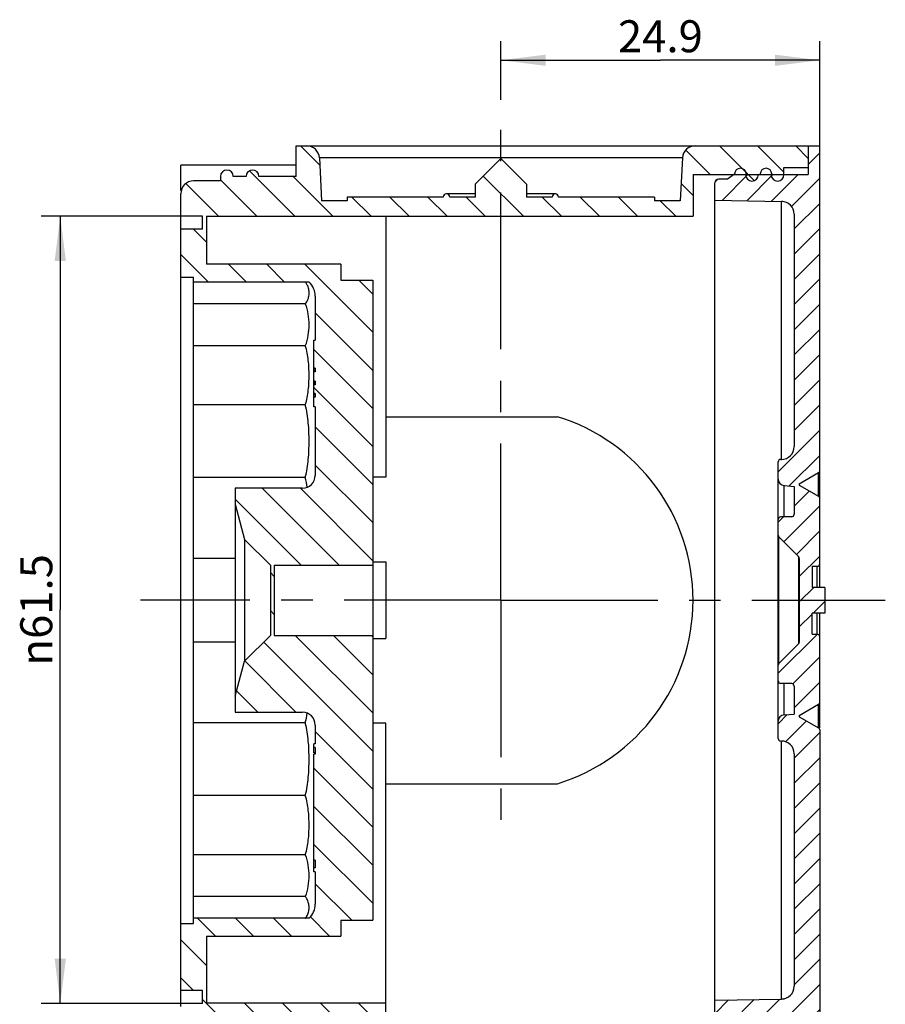
# Model space of a CAD drawing. Units: millimetres. Extents: x 0 to 594, y 0 to 420.
# Drawn here: x 310 to 378, y 163 to 240 of the extents above; entities that cross this region are included whole.
import ezdxf

# ---------------------------------------------------------------- set-up
doc = ezdxf.new("R2010")
doc.units = ezdxf.units.MM
doc.header["$LTSCALE"] = 32.67
doc.linetypes.add('CENTER', pattern=[0.6, 0.375, -0.075, 0.075, -0.075])
doc.layers.get('0').update_dxf_attribs({"linetype": 'CONTINUOUS'})
for name, color, linetype in [('AUSFORMSCHRAEGEN', 7, 'CONTINUOUS'), ('BEZUGSACHSEN', 7, 'CONTINUOUS'), ('ZEICHNUNGSBEMASSUNGEN', 7, 'CONTINUOUS')]:
    doc.layers.add(name, color=color, linetype=linetype)
doc.styles.get("Standard").update_dxf_attribs({"font": 'txt', "width": 0.7})
doc.styles.add('TEXTSTYLE_2', font='gdt', dxfattribs={"width": 0.7})
doc.dimstyles.new('DIMSTYLE_1', dxfattribs={"dimtxt": 2.5, "dimasz": 3.5, "dimexe": 0.18, "dimexo": 0.0625, "dimgap": 0.09, "dimtad": 1, "dimdec": 3, "dimdsep": 46, "dimtxsty": 'STANDARD', "dimblk": '_FILLED', "dimblk1": '_FILLED', "dimblk2": '_FILLED', "dimcen": 0.09, "dimclrt": 5, "dimadec": 0, "dimazin": 0, "dimtp": 0.3, "dimtm": 0.3, "dimtfac": 1, "dimtdec": 3, "dimtofl": 0, "dimtmove": 0, "dimatfit": 3, "dimldrblk": '_FILLED', "dimfxl": 1, "dimtolj": 1, "dimarcsym": 0})
doc.dimstyles.new('DIMSTYLE_2', dxfattribs={"dimtxt": 2.5, "dimasz": 3.5, "dimexe": 0.18, "dimexo": 0.0625, "dimgap": 0.09, "dimtad": 1, "dimdec": 3, "dimdsep": 46, "dimtxsty": 'STANDARD', "dimblk": '_FILLED', "dimblk1": '_FILLED', "dimblk2": '_FILLED', "dimcen": 0.09, "dimclrt": 5, "dimadec": 0, "dimazin": 0, "dimtp": 0.2, "dimtm": 0.2, "dimtfac": 1, "dimtdec": 3, "dimtofl": 0, "dimtmove": 0, "dimatfit": 3, "dimldrblk": '_FILLED', "dimfxl": 1, "dimtolj": 1, "dimarcsym": 0})

# ---------------------------------------------------------------- blocks, each defined once
blk = doc.blocks.new('_FILLED')
at = {"color": 0, "linetype": 'BYBLOCK'}
blk.add_solid([(0, 0), (-1, 0.125), (-1, -0.125)], dxfattribs=at)
blk = doc.blocks.new('*D6')
at = {"layer": 'ZEICHNUNGSBEMASSUNGEN', "color": 2, "linetype": 'CONTINUOUS'}
for p, q in [((324.698, 224.259), (312.088, 224.259)), ((313.588, 224.259), (313.588, 193.509)), ((313.588, 162.759), (313.588, 193.509)), ((322.998, 162.759), (312.088, 162.759))]:
    blk.add_line(p, q, dxfattribs=at)
at = {"layer": 'ZEICHNUNGSBEMASSUNGEN', "color": 2, "linetype": 'CONTINUOUS', "xscale": 3.5, "yscale": 3.5, "zscale": 3.5}
for p, rotation in [((313.588, 224.259), 90), ((313.588, 162.759), 270)]:
    blk.add_blockref('_FILLED', p, dxfattribs=dict(at, rotation=rotation))
at = {"layer": 'ZEICHNUNGSBEMASSUNGEN', "color": 5, "linetype": 'CONTINUOUS', "insert": (310.463, 193.509), "char_height": 2.5, "width": 9.94048, "attachment_point": 2, "rotation": 90, "line_spacing_factor": 0.9, "style": 'TEXTSTYLE_2'}
blk.add_mtext('{\\Fgdt;n}\\Ftxt;61.5', dxfattribs=at)
blk = doc.blocks.new('*D8')
at = {"layer": 'ZEICHNUNGSBEMASSUNGEN', "color": 2, "linetype": 'CONTINUOUS'}
for p, q in [((347.998, 233.355), (347.998, 237.943)), ((372.898, 229.759), (372.898, 237.943)), ((347.998, 236.443), (360.448, 236.443)), ((372.898, 236.443), (360.448, 236.443))]:
    blk.add_line(p, q, dxfattribs=at)
at = {"layer": 'ZEICHNUNGSBEMASSUNGEN', "color": 2, "linetype": 'CONTINUOUS', "xscale": 3.5, "yscale": 3.5, "zscale": 3.5, "rotation": 180}
blk.add_blockref('_FILLED', (347.998, 236.443), dxfattribs=at)
at = {"layer": 'ZEICHNUNGSBEMASSUNGEN', "color": 2, "linetype": 'CONTINUOUS', "xscale": 3.5, "yscale": 3.5, "zscale": 3.5}
blk.add_blockref('_FILLED', (372.898, 236.443), dxfattribs=at)
at = {"layer": 'ZEICHNUNGSBEMASSUNGEN', "color": 5, "linetype": 'CONTINUOUS', "insert": (360.448, 239.568), "char_height": 2.5, "width": 7.32143, "attachment_point": 2, "line_spacing_factor": 0.9}
blk.add_mtext('24.9', dxfattribs=at)

msp = doc.modelspace()

# ---------------------------------------------------------------- hatches: boundary and pattern name
at = {"linetype": 'CONTINUOUS'}
h = msp.add_hatch(dxfattribs=at)
h.set_pattern_fill('default__1', color=2, scale=2.103017, angle=135, style=0, pattern_type=0)
h.set_pattern_definition([(135, (0, 0), (-1.487058, -1.487058), [])])
edge = h.paths.add_edge_path()
edge.add_line((331.9982, 134.7586), (331.9982, 136.8586))
edge.add_line((331.9982, 136.8586), (333.9982, 136.8586))
edge.add_line((333.9982, 134.7586), (333.9982, 136.8586))
edge.add_line((331.9982, 134.7586), (333.9982, 134.7586))
edge = h.paths.add_edge_path()
edge.add_line((331.9982, 140.6586), (331.9982, 161.1686))
edge.add_line((329.0982, 161.1686), (331.9982, 161.1686))
edge.add_spline(control_points=[(328.0982, 161.1686), (328.0982, 160.1686), (329.0982, 160.1686), (329.0982, 161.1686)], knot_values=[0, 0, 0, 0, 1, 1, 1, 1], weights=[1, 0.3333333, 0.3333333, 1], degree=3, periodic=0)
edge.add_line((327.0982, 161.1686), (328.0982, 161.1686))
edge.add_spline(control_points=[(326.0982, 161.1686), (326.0982, 160.1686), (327.0982, 160.1686), (327.0982, 161.1686)], knot_values=[0, 0, 0, 0, 1, 1, 1, 1], weights=[1, 0.3333333, 0.3333333, 1], degree=3, periodic=0)
edge.add_line((326.0982, 161.5186), (326.0982, 161.1686))
edge.add_line((323.9982, 161.5186), (326.0982, 161.5186))
edge.add_spline(control_points=[(322.9982, 162.5186), (322.9982, 161.9328), (323.4124, 161.5186), (323.9982, 161.5186)], knot_values=[0, 0, 0, 0, 1, 1, 1, 1], weights=[1, 0.8047379, 0.8047379, 1], degree=3, periodic=0)
edge.add_line((322.9982, 162.7586), (322.9982, 162.5186))
edge.add_line((324.6982, 162.7586), (322.9982, 162.7586))
edge.add_line((324.6982, 162.7586), (324.6982, 163.7586))
edge.add_line((324.6982, 163.7586), (322.9982, 163.7586))
edge.add_line((322.9982, 169.0086), (322.9982, 163.7586))
edge.add_line((322.9982, 169.0086), (323.9982, 169.0086))
edge.add_line((323.9982, 169.0086), (323.9982, 169.4086))
edge.add_line((333.018, 169.4086), (323.9982, 169.4086))
edge.add_spline(control_points=[(333.018, 169.4086), (333.3287, 169.6966), (333.4982, 170.0849), (333.4982, 170.5086)], knot_values=[0, 0, 0, 0, 1, 1, 1, 1], weights=[1, 0.9443197, 0.9443197, 1], degree=3, periodic=0)
edge.add_line((333.4982, 173.0402), (333.4982, 170.5086))
edge.add_line((333.4982, 173.0402), (333.3982, 173.0402))
edge.add_line((333.3982, 173.0402), (333.3982, 173.3402))
edge.add_line((333.4982, 173.3402), (333.3982, 173.3402))
edge.add_line((333.4982, 173.9402), (333.4982, 173.3402))
edge.add_line((333.4982, 173.9402), (333.3982, 173.9402))
edge.add_line((333.3982, 173.9402), (333.3982, 182.2402))
edge.add_line((333.4982, 182.2402), (333.3982, 182.2402))
edge.add_line((333.4982, 182.7402), (333.4982, 182.2402))
edge.add_line((333.4982, 182.7402), (333.3982, 182.7402))
edge.add_line((333.3982, 182.7402), (333.3982, 183.0402))
edge.add_line((333.4982, 183.0402), (333.3982, 183.0402))
edge.add_line((333.4982, 184.5086), (333.4982, 183.0402))
edge.add_spline(control_points=[(333.4982, 184.5086), (333.4982, 185.0944), (333.084, 185.5086), (332.4982, 185.5086)], knot_values=[0, 0, 0, 0, 1, 1, 1, 1], weights=[1, 0.8047379, 0.8047379, 1], degree=3, periodic=0)
edge.add_line((327.2482, 185.5086), (332.4982, 185.5086))
edge.add_line((327.2482, 186.7586), (327.2482, 185.5086))
edge.add_line((327.2482, 186.7586), (327.9851, 189.5086))
edge.add_line((327.9851, 189.5086), (329.9982, 191.5086))
edge.add_line((329.9982, 197.0086), (329.9982, 191.5086))
edge.add_line((327.9851, 199.0086), (329.9982, 197.0086))
edge.add_line((327.2482, 201.7586), (327.9851, 199.0086))
edge.add_line((327.2482, 203.0086), (327.2482, 201.7586))
edge.add_line((327.2482, 203.0086), (332.4982, 203.0086))
edge.add_spline(control_points=[(333.4982, 204.0086), (333.4982, 203.4228), (333.084, 203.0086), (332.4982, 203.0086)], knot_values=[0, 0, 0, 0, 1, 1, 1, 1], weights=[1, 0.8047379, 0.8047379, 1], degree=3, periodic=0)
edge.add_line((333.4982, 209.3764), (333.4982, 204.0086))
edge.add_line((333.4982, 209.3764), (333.3982, 209.3764))
edge.add_line((333.3982, 209.3764), (333.3982, 210.1264))
edge.add_line((333.4982, 210.1264), (333.3982, 210.1264))
edge.add_line((333.4982, 210.4136), (333.4982, 210.1264))
edge.add_line((333.4982, 210.4136), (333.3982, 210.4136))
edge.add_line((333.3982, 210.4136), (333.3982, 211.0838))
edge.add_line((333.4982, 211.0838), (333.3982, 211.0838))
edge.add_line((333.4982, 211.3711), (333.4982, 211.0838))
edge.add_line((333.4982, 211.3711), (333.3982, 211.3711))
edge.add_line((333.3982, 211.3711), (333.3982, 212.0892))
edge.add_line((333.4982, 212.0892), (333.3982, 212.0892))
edge.add_line((333.4982, 212.3764), (333.4982, 212.0892))
edge.add_line((333.4982, 212.3764), (333.3982, 212.3764))
edge.add_line((333.3982, 212.3764), (333.3982, 214.5725))
edge.add_line((333.3982, 214.5725), (333.4982, 214.5725))
edge.add_line((333.4982, 218.0086), (333.4982, 214.5725))
edge.add_spline(control_points=[(333.018, 219.1086), (333.3287, 218.8205), (333.4982, 218.4323), (333.4982, 218.0086)], knot_values=[0, 0, 0, 0, 1, 1, 1, 1], weights=[1, 0.9443197, 0.9443197, 1], degree=3, periodic=0)
edge.add_line((333.018, 219.1086), (323.9982, 219.1086))
edge.add_line((323.9982, 219.1086), (323.9982, 219.5086))
edge.add_line((322.9982, 219.5086), (323.9982, 219.5086))
edge.add_line((322.9982, 223.2586), (322.9982, 219.5086))
edge.add_line((324.6982, 223.2586), (322.9982, 223.2586))
edge.add_line((324.6982, 223.2586), (324.6982, 224.2586))
edge.add_line((324.6982, 224.2586), (322.9982, 224.2586))
edge.add_line((322.9982, 226.0186), (322.9982, 224.2586))
edge.add_spline(control_points=[(322.9982, 226.0186), (322.9982, 226.6044), (323.4124, 227.0186), (323.9982, 227.0186)], knot_values=[0, 0, 0, 0, 1, 1, 1, 1], weights=[1, 0.8047379, 0.8047379, 1], degree=3, periodic=0)
edge.add_line((323.9982, 227.0186), (326.0982, 227.0186))
edge.add_line((326.0982, 227.3686), (326.0982, 227.0186))
edge.add_spline(control_points=[(326.0982, 227.3686), (326.0982, 228.3686), (327.0982, 228.3686), (327.0982, 227.3686)], knot_values=[0, 0, 0, 0, 1, 1, 1, 1], weights=[1, 0.3333333, 0.3333333, 1], degree=3, periodic=0)
edge.add_line((327.0982, 227.3686), (328.0982, 227.3686))
edge.add_spline(control_points=[(328.0982, 227.3686), (328.0982, 228.3686), (329.0982, 228.3686), (329.0982, 227.3686)], knot_values=[0, 0, 0, 0, 1, 1, 1, 1], weights=[1, 0.3333333, 0.3333333, 1], degree=3, periodic=0)
edge.add_line((329.0982, 227.3686), (331.9982, 227.3686))
edge.add_line((331.9982, 227.3686), (331.9982, 229.7586))
edge.add_line((331.9982, 229.7586), (332.8239, 229.7586))
edge.add_spline(control_points=[(333.8225, 228.8109), (333.7931, 229.3719), (333.3856, 229.7586), (332.8239, 229.7586)], knot_values=[0, 0, 0, 0, 1, 1, 1, 1], weights=[1, 0.8169162, 0.8169162, 1], degree=3, periodic=0)
edge.add_line((333.8225, 228.8109), (333.9982, 225.4586))
edge.add_line((335.9982, 225.4586), (333.9982, 225.4586))
edge.add_line((335.9982, 225.7586), (335.9982, 225.4586))
edge.add_line((343.4982, 225.7586), (335.9982, 225.7586))
edge.add_spline(control_points=[(343.9982, 225.7586), (343.9982, 226.2586), (343.4982, 226.2586), (343.4982, 225.7586)], knot_values=[0, 0, 0, 0, 1, 1, 1, 1], weights=[1, 0.3333333, 0.3333333, 1], degree=3, periodic=0)
edge.add_line((345.9982, 225.7586), (343.9982, 225.7586))
edge.add_line((345.9982, 226.7586), (345.9982, 225.7586))
edge.add_line((347.9982, 228.7586), (345.9982, 226.7586))
edge.add_line((347.9982, 228.7586), (349.9982, 226.7586))
edge.add_line((349.9982, 226.7586), (349.9982, 225.7586))
edge.add_line((351.9982, 225.7586), (349.9982, 225.7586))
edge.add_spline(control_points=[(351.9982, 225.7586), (351.9982, 226.2586), (352.4982, 226.2586), (352.4982, 225.7586)], knot_values=[0, 0, 0, 0, 1, 1, 1, 1], weights=[1, 0.3333333, 0.3333333, 1], degree=3, periodic=0)
edge.add_line((359.9982, 225.7586), (352.4982, 225.7586))
edge.add_line((359.9982, 225.7586), (359.9982, 225.4586))
edge.add_line((361.9982, 225.4586), (359.9982, 225.4586))
edge.add_line((362.1739, 228.8109), (361.9982, 225.4586))
edge.add_spline(control_points=[(362.1739, 228.8109), (362.2033, 229.3719), (362.6108, 229.7586), (363.1725, 229.7586)], knot_values=[0, 0, 0, 0, 1, 1, 1, 1], weights=[1, 0.8169162, 0.8169162, 1], degree=3, periodic=0)
edge.add_line((363.1725, 229.7586), (363.9982, 229.7586))
edge.add_line((363.9982, 229.7586), (371.9982, 229.7586))
edge.add_line((371.9982, 228.0586), (371.9982, 229.7586))
edge.add_line((370.0982, 228.0586), (371.9982, 228.0586))
edge.add_line((370.0982, 227.5086), (370.0982, 228.0586))
edge.add_spline(control_points=[(370.0982, 227.5086), (370.0982, 226.5086), (369.0982, 226.5086), (369.0982, 227.5086)], knot_values=[0, 0, 0, 0, 1, 1, 1, 1], weights=[1, 0.3333333, 0.3333333, 1], degree=3, periodic=0)
edge.add_line((368.0982, 227.5086), (369.0982, 227.5086))
edge.add_spline(control_points=[(368.0982, 227.5086), (368.0982, 226.5086), (367.0982, 226.5086), (367.0982, 227.5086)], knot_values=[0, 0, 0, 0, 1, 1, 1, 1], weights=[1, 0.3333333, 0.3333333, 1], degree=3, periodic=0)
edge.add_line((362.9982, 227.5086), (367.0982, 227.5086))
edge.add_line((362.9982, 227.5086), (362.9982, 224.2586))
edge.add_line((324.9982, 224.2586), (362.9982, 224.2586))
edge.add_line((324.9982, 224.2586), (324.9982, 220.5086))
edge.add_line((324.9982, 220.5086), (335.4982, 220.5086))
edge.add_line((335.4982, 220.5086), (335.4982, 219.2586))
edge.add_line((335.4982, 219.2586), (337.9982, 219.2586))
edge.add_line((337.9982, 219.2586), (337.9982, 197.0086))
edge.add_line((330.2982, 197.0086), (337.9982, 197.0086))
edge.add_line((330.2982, 197.0086), (330.2982, 191.5086))
edge.add_line((330.2982, 191.5086), (337.9982, 191.5086))
edge.add_line((337.9982, 191.5086), (337.9982, 169.2586))
edge.add_line((335.4982, 169.2586), (337.9982, 169.2586))
edge.add_line((335.4982, 169.2586), (335.4982, 168.0086))
edge.add_line((324.9982, 168.0086), (335.4982, 168.0086))
edge.add_line((324.9982, 168.0086), (324.9982, 162.7686))
edge.add_line((338.9982, 162.7686), (324.9982, 162.7686))
edge.add_line((338.9982, 161.0086), (338.9982, 162.7686))
edge.add_line((338.9982, 161.0086), (367.0982, 161.0086))
edge.add_spline(control_points=[(368.0982, 161.0086), (368.0982, 162.0086), (367.0982, 162.0086), (367.0982, 161.0086)], knot_values=[0, 0, 0, 0, 1, 1, 1, 1], weights=[1, 0.3333333, 0.3333333, 1], degree=3, periodic=0)
edge.add_line((368.0982, 161.0086), (369.0982, 161.0086))
edge.add_spline(control_points=[(370.0982, 161.0086), (370.0982, 162.0086), (369.0982, 162.0086), (369.0982, 161.0086)], knot_values=[0, 0, 0, 0, 1, 1, 1, 1], weights=[1, 0.3333333, 0.3333333, 1], degree=3, periodic=0)
edge.add_line((370.0982, 160.4586), (370.0982, 161.0086))
edge.add_line((370.0982, 160.4586), (371.9982, 160.4586))
edge.add_line((371.9982, 158.7586), (371.9982, 160.4586))
edge.add_line((365.2066, 158.7586), (371.9982, 158.7586))
edge.add_line((371.9982, 142.7586), (365.2066, 158.7586))
edge.add_line((371.9982, 140.6586), (371.9982, 142.7586))
edge.add_line((369.9982, 140.6586), (371.9982, 140.6586))
edge.add_line((369.9982, 142.7586), (369.9982, 140.6586))
edge.add_line((363.2066, 158.7586), (369.9982, 142.7586))
edge.add_line((363.2066, 160.7586), (363.2066, 158.7586))
edge.add_line((363.2066, 160.7586), (362.2066, 160.7586))
edge.add_line((362.2066, 159.2586), (362.2066, 160.7586))
edge.add_line((362.2066, 159.2586), (335.0066, 159.2586))
edge.add_line((335.0066, 159.2586), (335.0066, 160.7586))
edge.add_line((335.0066, 160.7586), (333.9982, 160.7586))
edge.add_line((333.9982, 140.6586), (333.9982, 160.7586))
edge.add_line((331.9982, 140.6586), (333.9982, 140.6586))
edge = h.paths.add_edge_path()
edge.add_line((369.9982, 134.7586), (371.9982, 134.7586))
edge.add_line((369.9982, 136.8586), (369.9982, 134.7586))
edge.add_line((369.9982, 136.8586), (371.9982, 136.8586))
edge.add_line((371.9982, 134.7586), (371.9982, 136.8586))
h = msp.add_hatch(dxfattribs=at)
h.set_pattern_fill('A', color=2, scale=1.391926, angle=45, style=0, pattern_type=0)
h.set_pattern_definition([(45, (0, 0), (-0.9842406, 0.9842406), [])])
edge = h.paths.add_edge_path()
edge.add_line((371.9982, 229.7586), (372.8982, 229.7586))
edge.add_line((372.8982, 229.7586), (372.8982, 204.3978))
edge.add_spline(control_points=[(372.7982, 204.2246), (372.8616, 204.2612), (372.8982, 204.3246), (372.8982, 204.3978)], knot_values=[0, 0, 0, 0, 1, 1, 1, 1], weights=[1, 0.9106836, 0.9106836, 1], degree=3, periodic=0)
edge.add_line((371.2982, 203.3586), (372.7982, 204.2246))
edge.add_line((371.2982, 203.3586), (371.2982, 203.2586))
edge.add_line((371.2982, 203.2586), (372.7982, 202.3926))
edge.add_spline(control_points=[(372.8982, 202.2194), (372.8982, 202.2926), (372.8616, 202.356), (372.7982, 202.3926)], knot_values=[0, 0, 0, 0, 1, 1, 1, 1], weights=[1, 0.9106836, 0.9106836, 1], degree=3, periodic=0)
edge.add_line((372.8982, 202.2194), (372.8982, 197.1086))
edge.add_spline(control_points=[(372.6982, 196.9086), (372.8153, 196.9086), (372.8982, 196.9914), (372.8982, 197.1086)], knot_values=[0, 0, 0, 0, 1, 1, 1, 1], weights=[1, 0.8047379, 0.8047379, 1], degree=3, periodic=0)
edge.add_line((372.2982, 196.9086), (372.6982, 196.9086))
edge.add_line((372.2982, 196.9086), (372.2982, 195.2586))
edge.add_line((373.2982, 195.2586), (372.2982, 195.2586))
edge.add_line((373.2982, 195.2586), (373.2982, 193.2586))
edge.add_line((373.2982, 193.2586), (372.2982, 193.2586))
edge.add_line((372.2982, 191.6086), (372.2982, 193.2586))
edge.add_line((372.2982, 191.6086), (372.6982, 191.6086))
edge.add_spline(control_points=[(372.6982, 191.6086), (372.8153, 191.6086), (372.8982, 191.5257), (372.8982, 191.4086)], knot_values=[0, 0, 0, 0, 1, 1, 1, 1], weights=[1, 0.8047379, 0.8047379, 1], degree=3, periodic=0)
edge.add_line((372.8982, 191.4086), (372.8982, 186.2978))
edge.add_spline(control_points=[(372.8982, 186.2978), (372.8982, 186.2246), (372.8616, 186.1612), (372.7982, 186.1246)], knot_values=[0, 0, 0, 0, 1, 1, 1, 1], weights=[1, 0.9106836, 0.9106836, 1], degree=3, periodic=0)
edge.add_line((371.2982, 185.2586), (372.7982, 186.1246))
edge.add_line((371.2982, 185.2586), (371.2982, 185.1586))
edge.add_line((371.2982, 185.1586), (372.7982, 184.2926))
edge.add_spline(control_points=[(372.7982, 184.2926), (372.8616, 184.256), (372.8982, 184.1926), (372.8982, 184.1194)], knot_values=[0, 0, 0, 0, 1, 1, 1, 1], weights=[1, 0.9106836, 0.9106836, 1], degree=3, periodic=0)
edge.add_line((372.8982, 184.1194), (372.8982, 158.7586))
edge.add_line((371.9982, 158.7586), (372.8982, 158.7586))
edge.add_line((371.9982, 161.0086), (371.9982, 158.7586))
edge.add_line((369.1482, 161.0086), (371.9982, 161.0086))
edge.add_line((369.1482, 161.0086), (369.1482, 160.9586))
edge.add_spline(control_points=[(368.2482, 160.9586), (368.2482, 160.0586), (369.1482, 160.0586), (369.1482, 160.9586)], knot_values=[0, 0, 0, 0, 1, 1, 1, 1], weights=[1, 0.3333333, 0.3333333, 1], degree=3, periodic=0)
edge.add_line((368.2482, 161.0086), (368.2482, 160.9586))
edge.add_line((367.1482, 161.0086), (368.2482, 161.0086))
edge.add_line((367.1482, 161.0086), (367.1482, 160.9586))
edge.add_spline(control_points=[(366.2484, 160.9733), (366.2397, 160.7064), (366.4238, 160.513), (366.6908, 160.5086), (366.9578, 160.5043), (367.1482, 160.6915), (367.1482, 160.9586)], knot_values=[0, 0, 0, 0, 1, 1, 1, 2, 2, 2, 2], weights=[1, 0.8008671, 0.8008671, 1, 0.8008671, 0.8008671, 1], degree=3, periodic=0)
edge.add_line((366.2484, 160.9733), (365.6982, 161.3586))
edge.add_line((365.6982, 161.3586), (364.9982, 161.3586))
edge.add_spline(control_points=[(364.9982, 161.3586), (364.8225, 161.3586), (364.6982, 161.4828), (364.6982, 161.6586)], knot_values=[0, 0, 0, 0, 1, 1, 1, 1], weights=[1, 0.8047379, 0.8047379, 1], degree=3, periodic=0)
edge.add_line((364.6982, 163.0086), (364.6982, 161.6586))
edge.add_line((364.6982, 163.0086), (369.9156, 163.0997))
edge.add_spline(control_points=[(370.8982, 164.0995), (370.8982, 163.5218), (370.4933, 163.1097), (369.9156, 163.0997)], knot_values=[0, 0, 0, 0, 1, 1, 1, 1], weights=[1, 0.8088336, 0.8088336, 1], degree=3, periodic=0)
edge.add_line((370.8982, 182.2586), (370.8982, 164.0995))
edge.add_spline(control_points=[(370.8982, 182.2586), (370.8982, 182.8444), (370.484, 183.2586), (369.8982, 183.2586)], knot_values=[0, 0, 0, 0, 1, 1, 1, 1], weights=[1, 0.8047379, 0.8047379, 1], degree=3, periodic=0)
edge.add_line((369.8482, 183.2586), (369.8982, 183.2586))
edge.add_spline(control_points=[(369.8482, 183.2586), (369.731, 183.2586), (369.6482, 183.3414), (369.6482, 183.4586)], knot_values=[0, 0, 0, 0, 1, 1, 1, 1], weights=[1, 0.8047379, 0.8047379, 1], degree=3, periodic=0)
edge.add_line((369.6482, 184.8004), (369.6482, 183.4586))
edge.add_spline(control_points=[(369.6482, 184.8004), (369.6482, 185.0734), (369.8326, 185.2747), (370.1046, 185.2985)], knot_values=[0, 0, 0, 0, 1, 1, 1, 1], weights=[1, 0.8248516, 0.8248516, 1], degree=3, periodic=0)
edge.add_line((370.1046, 185.2985), (370.8982, 185.3679))
edge.add_line((370.8982, 187.5402), (370.8982, 185.3679))
edge.add_spline(control_points=[(370.7017, 187.7402), (370.8172, 187.7382), (370.8982, 187.6558), (370.8982, 187.5402)], knot_values=[0, 0, 0, 0, 1, 1, 1, 1], weights=[1, 0.8088336, 0.8088336, 1], degree=3, periodic=0)
edge.add_line((370.7017, 187.7402), (369.8447, 187.7552))
edge.add_spline(control_points=[(369.8447, 187.7552), (369.7292, 187.7572), (369.6482, 187.8396), (369.6482, 187.9551)], knot_values=[0, 0, 0, 0, 1, 1, 1, 1], weights=[1, 0.8088336, 0.8088336, 1], degree=3, periodic=0)
edge.add_line((369.6482, 189.1757), (369.6482, 187.9551))
edge.add_spline(control_points=[(369.6482, 189.1757), (369.6482, 189.2295), (369.6688, 189.2792), (369.7068, 189.3172)], knot_values=[0, 0, 0, 0, 1, 1, 1, 1], weights=[1, 0.949253, 0.949253, 1], degree=3, periodic=0)
edge.add_line((369.7068, 189.3172), (371.2396, 190.85))
edge.add_spline(control_points=[(371.2982, 190.9914), (371.2982, 190.9377), (371.2776, 190.888), (371.2396, 190.85)], knot_values=[0, 0, 0, 0, 1, 1, 1, 1], weights=[1, 0.949253, 0.949253, 1], degree=3, periodic=0)
edge.add_line((371.2982, 197.5257), (371.2982, 190.9914))
edge.add_spline(control_points=[(371.2982, 197.5257), (371.2982, 197.5795), (371.2776, 197.6292), (371.2396, 197.6672)], knot_values=[0, 0, 0, 0, 1, 1, 1, 1], weights=[1, 0.949253, 0.949253, 1], degree=3, periodic=0)
edge.add_line((369.7068, 199.2), (371.2396, 197.6672))
edge.add_spline(control_points=[(369.6482, 199.3414), (369.6482, 199.2877), (369.6688, 199.238), (369.7068, 199.2)], knot_values=[0, 0, 0, 0, 1, 1, 1, 1], weights=[1, 0.949253, 0.949253, 1], degree=3, periodic=0)
edge.add_line((369.6482, 200.562), (369.6482, 199.3414))
edge.add_spline(control_points=[(369.8447, 200.762), (369.7292, 200.76), (369.6482, 200.6776), (369.6482, 200.562)], knot_values=[0, 0, 0, 0, 1, 1, 1, 1], weights=[1, 0.8088336, 0.8088336, 1], degree=3, periodic=0)
edge.add_line((370.7017, 200.777), (369.8447, 200.762))
edge.add_spline(control_points=[(370.7017, 200.777), (370.8172, 200.779), (370.8982, 200.8614), (370.8982, 200.9769)], knot_values=[0, 0, 0, 0, 1, 1, 1, 1], weights=[1, 0.8088336, 0.8088336, 1], degree=3, periodic=0)
edge.add_line((370.8982, 203.1492), (370.8982, 200.9769))
edge.add_line((370.1046, 203.2187), (370.8982, 203.1492))
edge.add_spline(control_points=[(369.6482, 203.7167), (369.6482, 203.4437), (369.8326, 203.2424), (370.1046, 203.2187)], knot_values=[0, 0, 0, 0, 1, 1, 1, 1], weights=[1, 0.8248516, 0.8248516, 1], degree=3, periodic=0)
edge.add_line((369.6482, 205.0586), (369.6482, 203.7167))
edge.add_spline(control_points=[(369.8482, 205.2586), (369.731, 205.2586), (369.6482, 205.1757), (369.6482, 205.0586)], knot_values=[0, 0, 0, 0, 1, 1, 1, 1], weights=[1, 0.8047379, 0.8047379, 1], degree=3, periodic=0)
edge.add_line((369.8482, 205.2586), (369.8982, 205.2586))
edge.add_spline(control_points=[(370.8982, 206.2586), (370.8982, 205.6728), (370.484, 205.2586), (369.8982, 205.2586)], knot_values=[0, 0, 0, 0, 1, 1, 1, 1], weights=[1, 0.8047379, 0.8047379, 1], degree=3, periodic=0)
edge.add_line((370.8982, 224.4177), (370.8982, 206.2586))
edge.add_spline(control_points=[(370.8982, 224.4177), (370.8982, 224.9954), (370.4933, 225.4074), (369.9156, 225.4175)], knot_values=[0, 0, 0, 0, 1, 1, 1, 1], weights=[1, 0.8088336, 0.8088336, 1], degree=3, periodic=0)
edge.add_line((364.6982, 225.5086), (369.9156, 225.4175))
edge.add_line((364.6982, 226.8586), (364.6982, 225.5086))
edge.add_spline(control_points=[(364.9982, 227.1586), (364.8225, 227.1586), (364.6982, 227.0343), (364.6982, 226.8586)], knot_values=[0, 0, 0, 0, 1, 1, 1, 1], weights=[1, 0.8047379, 0.8047379, 1], degree=3, periodic=0)
edge.add_line((365.6982, 227.1586), (364.9982, 227.1586))
edge.add_line((366.2484, 227.5439), (365.6982, 227.1586))
edge.add_spline(control_points=[(366.2484, 227.5439), (366.2397, 227.8108), (366.4238, 228.0042), (366.6908, 228.0085), (366.9578, 228.0129), (367.1482, 227.8256), (367.1482, 227.5586)], knot_values=[0, 0, 0, 0, 1, 1, 1, 2, 2, 2, 2], weights=[1, 0.8008671, 0.8008671, 1, 0.8008671, 0.8008671, 1], degree=3, periodic=0)
edge.add_line((367.1482, 227.5586), (367.1482, 227.5086))
edge.add_line((367.1482, 227.5086), (368.2482, 227.5086))
edge.add_line((368.2482, 227.5586), (368.2482, 227.5086))
edge.add_spline(control_points=[(368.2482, 227.5586), (368.2482, 228.4586), (369.1482, 228.4586), (369.1482, 227.5586)], knot_values=[0, 0, 0, 0, 1, 1, 1, 1], weights=[1, 0.3333333, 0.3333333, 1], degree=3, periodic=0)
edge.add_line((369.1482, 227.5586), (369.1482, 227.5086))
edge.add_line((369.1482, 227.5086), (371.9982, 227.5086))
edge.add_line((371.9982, 229.7586), (371.9982, 227.5086))

# ---------------------------------------------------------------- linework, layer by layer
at = {"color": 7, "linetype": 'CONTINUOUS'}
for p, q in [((331.9982, 227.3686), (331.9982, 229.7586)), ((331.9982, 229.7586), (372.8982, 229.7586)), ((371.9982, 229.7586), (371.9982, 227.5086)), ((372.8982, 195.2586), (372.8982, 229.7586)), ((333.8225, 228.8109), (333.9982, 225.4586)), ((347.9982, 228.7586), (345.9982, 226.7586)), ((347.9982, 228.7586), (349.9982, 226.7586)), ((362.1739, 228.8109), (361.9982, 225.4586)), ((331.9982, 228.2586), (322.9982, 228.2586)), ((370.0982, 227.5086), (370.0982, 228.0586)), ((370.0982, 228.0586), (371.9982, 228.0586)), ((326.0982, 227.0186), (323.9982, 227.0186)), ((326.0982, 227.3686), (326.0982, 227.0186)), ((328.0982, 227.3686), (327.0982, 227.3686)), ((331.9982, 227.3686), (329.0982, 227.3686)), ((362.9982, 227.5086), (362.9982, 224.2586)), ((362.9982, 227.5086), (367.0982, 227.5086)), ((365.6982, 227.1586), (364.9982, 227.1586)), ((366.2484, 227.5439), (365.6982, 227.1586)), ((366.2484, 227.5439), (366.2484, 227.5592)), ((367.1482, 227.5586), (367.1482, 227.5086)), ((367.1482, 227.5086), (369.0982, 227.5086)), ((368.2482, 227.5586), (368.2482, 227.5086)), ((369.1482, 227.5586), (369.1482, 227.5086)), ((369.1482, 227.5086), (371.9982, 227.5086)), ((345.9982, 226.7586), (345.9982, 225.7586)), ((349.9982, 226.7586), (349.9982, 225.7586)), ((364.6982, 161.6586), (364.6982, 226.8586)), ((322.9982, 162.5186), (322.9982, 226.0186)), ((335.9982, 225.4586), (333.9982, 225.4586)), ((335.9982, 225.7586), (335.9982, 225.4586)), ((343.4982, 225.7586), (335.9982, 225.7586)), ((345.9982, 226.0086), (343.7482, 226.0086)), ((345.9982, 225.7586), (343.9982, 225.7586)), ((352.2482, 226.0086), (349.9982, 226.0086)), ((351.9982, 225.7586), (349.9982, 225.7586)), ((359.9982, 225.7586), (352.4982, 225.7586)), ((359.9982, 225.7586), (359.9982, 225.4586)), ((361.9982, 225.4586), (359.9982, 225.4586)), ((364.6982, 225.5086), (369.9156, 225.4175)), ((324.6982, 224.2586), (322.9982, 224.2586)), ((324.6982, 223.2586), (324.6982, 224.2586)), ((324.9982, 224.2586), (324.9982, 220.5086)), ((324.9982, 224.2586), (362.9982, 224.2586)), ((338.9982, 224.2586), (338.9982, 203.8733)), ((370.8982, 224.4177), (370.8982, 206.2586)), ((324.6982, 223.2586), (322.9982, 223.2586)), ((335.4982, 220.5086), (324.9982, 220.5086)), ((335.4982, 220.5086), (335.4982, 219.2586)), ((322.9982, 219.5086), (323.9982, 219.5086)), ((323.9982, 169.0086), (323.9982, 219.5086)), ((335.4982, 219.2586), (337.9982, 219.2586)), ((337.9982, 219.2586), (337.9982, 169.2586)), ((333.018, 219.1086), (323.9982, 219.1086)), ((333.4982, 218.0086), (333.4982, 214.5725)), ((332.7209, 217.4151), (323.9982, 217.4151)), ((332.7209, 214.1435), (323.9982, 214.1435)), ((333.3982, 209.3764), (333.3982, 214.5725)), ((333.3982, 214.5725), (333.4982, 214.5725)), ((333.4982, 212.3764), (333.3982, 212.3764)), ((333.4982, 212.3285), (333.3982, 212.3285)), ((333.4982, 212.3764), (333.4982, 212.0892)), ((333.4982, 212.1849), (333.3982, 212.1849)), ((333.4982, 212.0892), (333.3982, 212.0892)), ((333.4982, 211.3711), (333.3982, 211.3711)), ((333.4982, 211.2753), (333.3982, 211.2753)), ((333.4982, 211.2275), (333.3982, 211.2275)), ((333.4982, 211.1796), (333.3982, 211.1796)), ((333.4982, 211.0838), (333.3982, 211.0838)), ((333.4982, 211.3711), (333.4982, 211.0838)), ((333.4982, 210.4136), (333.3982, 210.4136)), ((333.4982, 210.3179), (333.3982, 210.3179)), ((333.4982, 210.1743), (333.3982, 210.1743)), ((333.4982, 210.1264), (333.3982, 210.1264)), ((333.4982, 210.4136), (333.4982, 210.1264)), ((332.7209, 209.5168), (323.9982, 209.5168)), ((333.4982, 209.3764), (333.3982, 209.3764)), ((333.4982, 209.3764), (333.4982, 204.0086)), ((338.9982, 208.596), (352.407, 208.596)), ((369.6482, 183.4586), (369.6482, 205.0586)), ((369.8482, 205.2586), (369.8982, 205.2586)), ((332.7209, 203.8503), (323.9982, 203.8503)), ((338.9982, 203.8733), (337.9982, 203.8733)), ((371.2982, 203.3586), (372.7982, 204.2246)), ((370.1046, 203.2187), (370.8982, 203.1492)), ((370.8982, 203.1492), (370.8982, 200.9769)), ((371.2982, 203.3586), (371.2982, 203.2586)), ((371.2982, 203.2586), (372.7982, 202.3926)), ((327.2482, 203.0086), (327.2482, 185.5086)), ((332.4982, 203.0086), (327.2482, 203.0086)), ((327.2482, 201.7586), (327.9851, 199.0086)), ((370.7017, 200.777), (369.8447, 200.762)), ((327.9851, 199.0086), (327.9851, 189.5086)), ((327.9851, 199.0086), (329.9982, 197.0086)), ((369.7068, 199.2), (371.2396, 197.6672)), ((327.2482, 197.5301), (323.9982, 197.5301)), ((329.9982, 197.0086), (329.9982, 191.5086)), ((330.2982, 197.0086), (330.2982, 191.5086)), ((330.2982, 197.0086), (337.9982, 197.0086)), ((337.9982, 197.2586), (338.9982, 197.2586)), ((371.2982, 197.5257), (371.2982, 190.9914)), ((372.2982, 196.9086), (372.6982, 196.9086)), ((372.2982, 196.9086), (372.2982, 195.2586)), ((373.2982, 195.2586), (372.2982, 195.2586)), ((373.2982, 195.2586), (373.2982, 193.2586)), ((373.2982, 193.2586), (372.2982, 193.2586)), ((372.2982, 191.6086), (372.2982, 193.2586)), ((372.8982, 184.2926), (372.8982, 193.2586)), ((372.2982, 191.6086), (372.6982, 191.6086)), ((327.2482, 190.987), (323.9982, 190.987)), ((327.9851, 189.5086), (329.9982, 191.5086)), ((330.2982, 191.5086), (337.9982, 191.5086)), ((369.7068, 189.3172), (371.2396, 190.85)), ((327.2482, 186.7586), (327.9851, 189.5086)), ((370.7017, 187.7402), (369.8447, 187.7552)), ((370.8982, 187.5402), (370.8982, 185.3679)), ((327.2482, 185.5086), (332.4982, 185.5086)), ((371.2982, 185.2586), (372.7982, 186.1246)), ((332.7209, 184.6668), (323.9982, 184.6668)), ((338.9982, 184.6639), (337.9982, 184.6639)), ((338.9982, 161.0086), (338.9982, 184.6639)), ((370.1046, 185.2985), (370.8982, 185.3679)), ((371.2982, 185.2586), (371.2982, 185.1586)), ((371.2982, 185.1586), (372.7982, 184.2926)), ((333.4982, 184.5086), (333.4982, 183.0402)), ((372.8982, 184.1194), (372.8982, 158.7586)), ((369.8482, 183.2586), (369.8982, 183.2586)), ((333.3982, 182.3244), (333.3982, 183.0402)), ((333.4982, 183.0402), (333.3982, 183.0402)), ((333.4982, 182.7402), (333.3982, 182.7402)), ((333.4982, 182.3454), (333.3982, 182.3454)), ((333.4982, 182.7402), (333.4982, 182.2402)), ((333.3982, 173.0402), (333.3982, 182.2402)), ((333.4982, 182.2402), (333.3982, 182.2402)), ((370.8982, 182.2586), (370.8982, 164.0995)), ((338.9982, 179.9211), (352.407, 179.9211)), ((332.7209, 179.0003), (323.9982, 179.0003)), ((332.7209, 174.3736), (323.9982, 174.3736)), ((333.4982, 173.9402), (333.3982, 173.9402)), ((333.4982, 173.9402), (333.4982, 173.3402)), ((333.4982, 173.3402), (333.3982, 173.3402)), ((333.4982, 173.0402), (333.3982, 173.0402)), ((333.4982, 173.0402), (333.4982, 170.5086)), ((332.7209, 171.1021), (323.9982, 171.1021)), ((333.018, 169.4086), (323.9982, 169.4086)), ((335.4982, 169.2586), (335.4982, 168.0086)), ((335.4982, 169.2586), (337.9982, 169.2586)), ((322.9982, 169.0086), (323.9982, 169.0086)), ((324.9982, 168.0086), (324.9982, 162.7686)), ((324.9982, 168.0086), (335.4982, 168.0086)), ((324.6982, 163.7586), (322.9982, 163.7586)), ((324.6982, 162.7586), (324.6982, 163.7586)), ((364.6982, 163.0086), (369.9156, 163.0997)), ((324.6982, 162.7586), (322.9982, 162.7586)), ((338.9982, 162.7686), (324.9982, 162.7686))]:
    msp.add_line(p, q, dxfattribs=at)
at = {"color": 9, "linetype": 'CONTINUOUS'}
for p, q in [((362.1739, 228.8109), (333.8225, 228.8109)), ((372.7982, 202.3926), (372.7982, 204.2246)), ((370.1046, 200.7665), (370.1046, 203.2187)), ((369.7068, 189.3172), (369.7068, 199.2)), ((371.2396, 197.6672), (371.2396, 190.8714)), ((372.6982, 195.2586), (372.6982, 196.9086)), ((372.6982, 191.6086), (372.6982, 193.2586)), ((370.1046, 185.2985), (370.1046, 187.7506)), ((372.7982, 184.2926), (372.7982, 186.1246))]:
    msp.add_line(p, q, dxfattribs=at)
at = {"color": 7, "linetype": 'CONTINUOUS'}
for centre, radius, start, end in [((332.8239, 228.7586), 1, 3, 90), ((363.1725, 228.7586), 1, 90, 177), ((326.5982, 227.3686), 0.5, 0, 180), ((328.5982, 227.3686), 0.5, 0, 180), ((366.6982, 227.5586), 0.45, 0, 180), ((368.6982, 227.5586), 0.45, 0, 180), ((323.9982, 226.0186), 1, 90, 180), ((364.9982, 226.8586), 0.3, 90, 180), ((367.5982, 227.5086), 0.5, 180, 360), ((369.5982, 227.5086), 0.5, 180, 360), ((343.7482, 225.7586), 0.25, 0, 180), ((352.2482, 225.7586), 0.25, 0, 180), ((369.8982, 224.4177), 1, 0, 89), ((331.9982, 218.0086), 1.5, 0, 47.166572), ((347.9982, 194.2586), 15, 287.092779, 72.907221), ((369.8982, 206.2586), 1, 270, 360), ((369.8482, 205.0586), 0.2, 90, 180), ((332.4982, 204.0086), 1, 270, 360), ((372.6982, 204.3978), 0.2, 300, 360), ((370.1482, 203.7167), 0.5, 180, 265), ((372.6982, 202.2194), 0.2, 0, 60), ((370.6982, 200.9769), 0.2, 271, 360), ((369.8482, 200.562), 0.2, 91, 180), ((369.8482, 199.3414), 0.2, 180, 225), ((371.0982, 197.5257), 0.2, 0, 45), ((372.6982, 197.1086), 0.2, 270, 360), ((372.6982, 191.4086), 0.2, 0, 90), ((371.0982, 190.9914), 0.2, 315, 360), ((369.8482, 189.1757), 0.2, 135, 180), ((369.8482, 187.9551), 0.2, 180, 269), ((370.6982, 187.5402), 0.2, 0, 89), ((372.6982, 186.2978), 0.2, 300, 360), ((332.4982, 184.5086), 1, 0, 90), ((370.1482, 184.8004), 0.5, 95, 180), ((372.6982, 184.1194), 0.2, 0, 60), ((369.8482, 183.4586), 0.2, 180, 270), ((369.8982, 182.2586), 1, 0, 90), ((331.9982, 170.5086), 1.5, 312.833428, 360), ((369.8982, 164.0995), 1, 271, 360)]:
    msp.add_arc(centre, radius, start, end, dxfattribs=at)
for points, knots in [([(332.7209, 217.4151), (332.8125, 217.515), (332.9452, 217.7425), (333.0243, 218.1109), (333.018, 218.4728), (332.9562, 218.7074), (332.9075, 218.8187)], [0, 0, 0, 0, 0.2738988, 0.516933, 0.7544006, 1, 1, 1, 1]), ([(332.9075, 218.8187), (332.8981, 218.8403), (332.8556, 218.93), (332.8008, 219.0142), (332.7524, 219.0725)], [0, 0, 0, 0, 0.2369265, 1, 1, 1, 1]), ([(332.7209, 214.1435), (332.842, 214.3986), (332.9798, 214.9479), (333.0369, 215.7793), (332.9798, 216.6107), (332.842, 217.1601), (332.7209, 217.4151)], [0, 0, 0, 0, 0.2533739, 0.4999992, 0.7466246, 1, 1, 1, 1]), ([(332.7209, 209.5168), (332.7836, 209.7036), (332.8774, 210.0856), (332.9904, 210.858), (333.0364, 211.8302), (332.9904, 212.8024), (332.8774, 213.5748), (332.7836, 213.9568), (332.7209, 214.1435)], [0, 0, 0, 0, 0.1262575, 0.2512574, 0.4999987, 0.748741, 0.873742, 1, 1, 1, 1]), ([(332.7209, 203.8503), (332.784, 204.0806), (332.8777, 204.5492), (332.9905, 205.4946), (333.0363, 206.6836), (332.9905, 207.8725), (332.8777, 208.818), (332.784, 209.2866), (332.7209, 209.5168)], [0, 0, 0, 0, 0.125415, 0.250424, 0.4999995, 0.7495749, 0.8745842, 1, 1, 1, 1]), ([(332.7209, 179.0003), (332.784, 179.2306), (332.8777, 179.6992), (332.9905, 180.6446), (333.0363, 181.8336), (332.9905, 183.0225), (332.8777, 183.968), (332.784, 184.4366), (332.7209, 184.6668)], [0, 0, 0, 0, 0.125415, 0.250424, 0.4999995, 0.7495749, 0.8745842, 1, 1, 1, 1]), ([(332.7209, 174.3736), (332.7836, 174.5604), (332.8774, 174.9424), (332.9904, 175.7148), (333.0364, 176.687), (332.9904, 177.6592), (332.8774, 178.4316), (332.7836, 178.8136), (332.7209, 179.0003)], [0, 0, 0, 0, 0.1262574, 0.2512574, 0.4999994, 0.7487414, 0.8737417, 1, 1, 1, 1]), ([(332.7209, 171.1021), (332.842, 171.3571), (332.9798, 171.9064), (333.0369, 172.7378), (332.9798, 173.5693), (332.842, 174.1186), (332.7209, 174.3736)], [0, 0, 0, 0, 0.2533747, 0.4999996, 0.7466248, 1, 1, 1, 1]), ([(332.919, 169.7258), (332.9638, 169.8356), (333.0201, 170.0658), (333.0225, 170.4203), (332.942, 170.7812), (332.8109, 171.004), (332.7209, 171.1021)], [0, 0, 0, 0, 0.2445222, 0.4820214, 0.725522, 1, 1, 1, 1]), ([(332.7209, 169.4086), (332.7306, 169.4191), (332.7667, 169.4603), (332.7993, 169.5045), (332.8214, 169.5384)], [0, 0, 0, 0, 0.2613826, 1, 1, 1, 1]), ([(332.8214, 169.5384), (332.8314, 169.5537), (332.8683, 169.6137), (332.8993, 169.6774), (332.919, 169.7258)], [0, 0, 0, 0, 0.2592398, 1, 1, 1, 1])]:
    msp.add_open_spline(points, degree=3, knots=knots, dxfattribs=at)
for points in [[(332.8666, 203.082), (332.8293, 203.34), (332.7831, 203.5972), (332.7209, 203.8503)], [(332.7209, 184.6668), (332.7831, 184.9199), (332.8293, 185.1771), (332.8666, 185.435)]]:
    msp.add_open_spline(points, degree=3, dxfattribs=at)
at = {"layer": 'AUSFORMSCHRAEGEN', "color": 7, "linetype": 'CONTINUOUS'}
for p, q in [((369.8982, 205.2586), (369.8982, 225.4018)), ((369.9156, 225.4015), (369.8982, 225.4018)), ((369.8982, 163.1154), (369.8982, 183.2586)), ((369.8982, 163.1154), (369.9156, 163.1157))]:
    msp.add_line(p, q, dxfattribs=at)
for centre, radius, start, end in [((369.899, 224.3998), 1.0019, 77.948048, 89.048794), ((369.8992, 164.1152), 0.9996, 270.942255, 276.531241), ((369.8992, 164.1161), 1.0006, 276.526933, 282.058522)]:
    msp.add_arc(centre, radius, start, end, dxfattribs=at)
at = {"layer": 'BEZUGSACHSEN', "color": 7, "linetype": 'CENTER'}
for q in [(347.9982, 233.3553), (319.847, 194.2586), (347.9982, 176.0843), (378.0126, 194.2586)]:
    msp.add_line((347.9982, 194.2586), q, dxfattribs=at)
at = {"layer": 'BEZUGSACHSEN', "color": 7, "linetype": 'CONTINUOUS'}
for p, q in [((322.9982, 226.2586), (322.9982, 228.2586)), ((337.9982, 197.2586), (338.9982, 197.2586)), ((338.9982, 197.2586), (338.9982, 191.2586)), ((337.9982, 191.2586), (338.9982, 191.2586))]:
    msp.add_line(p, q, dxfattribs=at)

# ---------------------------------------------------------------- dimensions: what is measured, and where the dimension line sits
at = {"layer": 'ZEICHNUNGSBEMASSUNGEN', "color": 2, "linetype": 'CONTINUOUS'}
dim = msp.add_linear_dim(base=(372.8982, 236.4426), p1=(347.9982, 233.3553), p2=(372.8982, 229.7586), dimstyle='DIMSTYLE_2', dxfattribs=at)
dim.commit()
dim.dimension.update_dxf_attribs({"geometry": '*D8', "text_midpoint": (356.7875, 238.3176), "dimtype": 160})
dim = msp.add_linear_dim(base=(313.5885, 224.2586), p1=(322.9982, 162.7586), p2=(324.6982, 224.2586), angle=90, text='%%c<>', dimstyle='DIMSTYLE_1', dxfattribs=at)
dim.commit()
dim.dimension.update_dxf_attribs({"geometry": '*D6', "text_midpoint": (312.827, 191.2869), "dimtype": 160})

doc.saveas('drawing.dxf')
